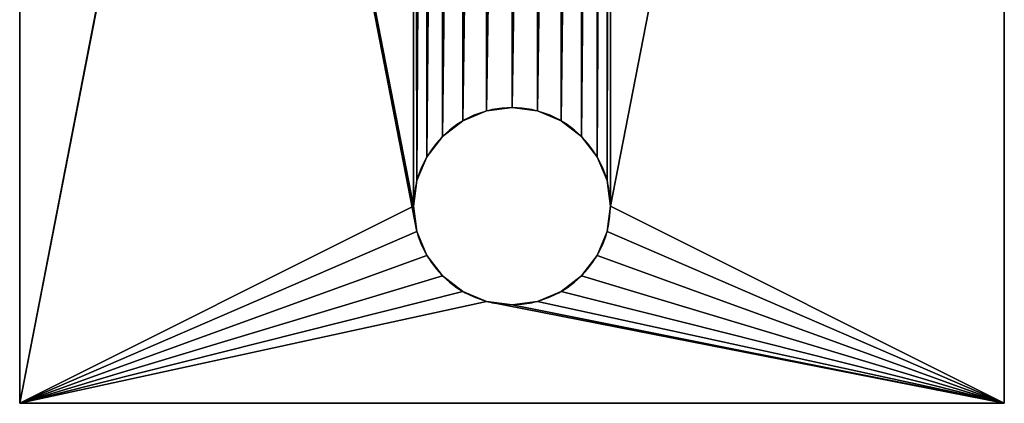
# Model space of a CAD drawing. Extents: x -4 to 1, y 70.5 to 81.7.
# Drawn here: x -4 to 1, y 70.5 to 72.4 of the extents above; entities that cross this region are included whole.
import ezdxf

# ---------------------------------------------------------------- set-up
doc = ezdxf.new("R2010")
doc.units = 0
doc.header["$MEASUREMENT"] = 0
doc.layers.get('0').update_dxf_attribs({"linetype": 'CONTINUOUS'})

# ---------------------------------------------------------------- blocks, each defined once
blk = doc.blocks.new('COMPONENT_30')
for p, q in [((0, 8.125), (0, -3.125)), ((0, 8.125, 0.375), (0, -3.125, 0.375)), ((5, -3.125, 0.375), (5, 8.125, 0.375)), ((5, -3.125), (5, 8.125)), ((2.3706, -1.642, 0.375), (2.3706, -1.642)), ((2.5, -1.625, 0.375), (2.5, -1.625)), ((2.6294, -1.642, 0.375), (2.6294, -1.642)), ((2.25, -1.692, 0.375), (2.25, -1.692)), ((2.75, -1.692, 0.375), (2.75, -1.692)), ((2.1464, -1.7714, 0.375), (2.1464, -1.7714)), ((2.8536, -1.7714, 0.375), (2.8536, -1.7714)), ((2.067, -1.875, 0.375), (2.067, -1.875)), ((2.933, -1.875, 0.375), (2.933, -1.875)), ((2.017, -1.9956, 0.375), (2.017, -1.9956)), ((2.983, -1.9956, 0.375), (2.983, -1.9956)), ((2, -2.125, 0.375), (2, -2.125)), ((3, -2.125, 0.375), (3, -2.125)), ((2.017, -2.2544, 0.375), (2.017, -2.2544)), ((2.983, -2.2544, 0.375), (2.983, -2.2544)), ((2.067, -2.375, 0.375), (2.067, -2.375)), ((2.933, -2.375, 0.375), (2.933, -2.375)), ((2.1464, -2.4786, 0.375), (2.1464, -2.4786)), ((2.8536, -2.4786, 0.375), (2.8536, -2.4786)), ((2.25, -2.558, 0.375), (2.25, -2.558)), ((2.75, -2.558, 0.375), (2.75, -2.558)), ((2.3706, -2.608, 0.375), (2.3706, -2.608)), ((2.5, -2.625, 0.375), (2.5, -2.625)), ((2.6294, -2.608, 0.375), (2.6294, -2.608)), ((0, -3.125), (5, -3.125)), ((0, -3.125, 0.375), (5, -3.125, 0.375)), ((0, -3.125), (0, -3.125, 0.375)), ((5, -3.125), (5, -3.125, 0.375))]:
    blk.add_line(p, q)
at = {"extrusion": (0, 0, -1)}
for centre in [(-2.5, -2.125, -0.375), (-2.5, -2.125)]:
    blk.add_circle(centre, 0.5, dxfattribs=at)
mesh = blk.add_polyface()
corners = [(0, 8.125), (2.0174, 7.2559), (0, -3.125), (2.0678, 7.3763), (2.1475, 7.4797), (2.2513, 7.5588), (2.3721, 7.6084), (5, 8.125), (2, 7.1266), (2, -2.125), (2.5016, 7.625), (2.6309, 7.6076), (2.7513, 7.5572), (2.8547, 7.4775), (2.9338, 7.3737), (2.9834, 7.2529), (3, 7.1234), (3, -2.125), (2.3706, -2.608), (5, -3.125), (2.25, -2.558), (2.1464, -2.4786), (2.067, -2.375), (2.017, -2.2544), (2.5, -2.625), (2.6294, -2.608), (2.75, -2.558), (2.8536, -2.4786), (2.933, -2.375), (2.983, -2.2544), (2.017, -1.9956), (2.0166, 6.9971), (2.0662, 6.8763), (2.067, -1.875), (2.1453, 6.7725), (2.1464, -1.7714), (2.2487, 6.6928), (2.25, -1.692), (2.3691, 6.6424), (2.3706, -1.642), (2.4984, 6.625), (2.5, -1.625), (2.6279, 6.6416), (2.6294, -1.642), (2.7487, 6.6912), (2.75, -1.692), (2.8525, 6.7703), (2.8536, -1.7714), (2.9322, 6.8737), (2.933, -1.875), (2.9826, 6.9941), (2.983, -1.9956)]
mesh.append_faces([[corners[k] for k in face] for face in [(0, 1, 2), (1, 0, 3), (3, 0, 4), (4, 0, 5), (5, 0, 6), (6, 7, 10), (10, 7, 11), (11, 7, 12), (12, 7, 13), (13, 7, 14), (14, 7, 15), (15, 7, 16), (2, 18, 19), (18, 2, 20), (20, 2, 21), (21, 2, 22), (22, 2, 23), (23, 2, 9), (19, 17, 7), (30, 32, 33), (33, 34, 35), (35, 36, 37), (37, 38, 39), (39, 40, 41), (41, 42, 43), (43, 44, 45), (45, 46, 47), (47, 48, 49), (49, 50, 51), (51, 16, 17)]], dxfattribs={"vtx0": -1, "vtx1": -1})
mesh.append_faces([[corners[k] for k in face] for face in [(2, 8, 9), (16, 7, 17)]], dxfattribs={"vtx0": -1, "vtx1": -1, "vtx2": -1})
mesh.append_faces([[corners[k] for k in face] for face in [(6, 0, 7), (2, 1, 8), (19, 18, 24), (19, 24, 25), (19, 25, 26), (19, 26, 27), (19, 27, 28), (19, 28, 29), (19, 29, 17), (8, 30, 9), (30, 8, 31), (30, 31, 32), (33, 32, 34), (35, 34, 36), (37, 36, 38), (39, 38, 40), (41, 40, 42), (43, 42, 44), (45, 44, 46), (47, 46, 48), (49, 48, 50), (51, 50, 16)]], dxfattribs={"vtx0": -1, "vtx2": -1})
mesh = blk.add_polyface()
corners = [(0, 8.125, 0.375), (0, -3.125), (0, -3.125, 0.375), (0, 8.125)]
mesh.append_faces([[corners[k] for k in face] for face in [(0, 1, 2), (1, 0, 3)]], dxfattribs={"vtx0": -1})
mesh = blk.add_polyface()
corners = [(2.017, -1.9956, 0.375), (2, 7.1266, 0.375), (2, -2.125, 0.375), (2.0166, 6.9971, 0.375), (2.0662, 6.8763, 0.375), (2.067, -1.875, 0.375), (2.1453, 6.7725, 0.375), (2.1464, -1.7714, 0.375), (2.2487, 6.6928, 0.375), (2.25, -1.692, 0.375), (2.3691, 6.6424, 0.375), (2.3706, -1.642, 0.375), (2.4984, 6.625, 0.375), (2.5, -1.625, 0.375), (2.6279, 6.6416, 0.375), (2.6294, -1.642, 0.375), (2.7487, 6.6912, 0.375), (2.75, -1.692, 0.375), (2.8525, 6.7703, 0.375), (2.8536, -1.7714, 0.375), (2.9322, 6.8737, 0.375), (2.933, -1.875, 0.375), (2.9826, 6.9941, 0.375), (2.983, -1.9956, 0.375), (3, 7.1234, 0.375), (3, -2.125, 0.375), (0, -3.125, 0.375), (2.017, -2.2544, 0.375), (0, 8.125, 0.375), (2.067, -2.375, 0.375), (2.1464, -2.4786, 0.375), (2.25, -2.558, 0.375), (2.3706, -2.608, 0.375), (5, -3.125, 0.375), (2.5, -2.625, 0.375), (2.6294, -2.608, 0.375), (2.75, -2.558, 0.375), (2.8536, -2.4786, 0.375), (2.933, -2.375, 0.375), (2.983, -2.2544, 0.375), (2.3721, 7.6084, 0.375), (5, 8.125, 0.375), (2.2513, 7.5588, 0.375), (2.1475, 7.4797, 0.375), (2.0678, 7.3763, 0.375), (2.0174, 7.2559, 0.375), (2.5016, 7.625, 0.375), (2.6309, 7.6076, 0.375), (2.7513, 7.5572, 0.375), (2.8547, 7.4775, 0.375), (2.9338, 7.3737, 0.375), (2.9834, 7.2529, 0.375)]
mesh.append_faces([[corners[k] for k in face] for face in [(0, 1, 2), (1, 0, 3), (3, 0, 4), (4, 5, 6), (6, 7, 8), (8, 9, 10), (10, 11, 12), (12, 13, 14), (14, 15, 16), (16, 17, 18), (18, 19, 20), (20, 21, 22), (22, 23, 24), (26, 27, 28), (27, 26, 29), (29, 26, 30), (30, 26, 31), (31, 26, 32), (32, 33, 34), (34, 33, 35), (35, 33, 36), (36, 33, 37), (37, 33, 38), (38, 33, 39), (39, 33, 25), (28, 40, 41), (40, 28, 42), (42, 28, 43), (43, 28, 44), (44, 28, 45), (45, 28, 1), (41, 25, 33)]], dxfattribs={"vtx0": -1, "vtx1": -1})
mesh.append_faces([[corners[k] for k in face] for face in [(1, 28, 2), (41, 24, 25)]], dxfattribs={"vtx0": -1, "vtx1": -1, "vtx2": -1})
mesh.append_faces([[corners[k] for k in face] for face in [(4, 0, 5), (6, 5, 7), (8, 7, 9), (10, 9, 11), (12, 11, 13), (14, 13, 15), (16, 15, 17), (18, 17, 19), (20, 19, 21), (22, 21, 23), (24, 23, 25), (32, 26, 33), (28, 27, 2), (41, 40, 46), (41, 46, 47), (41, 47, 48), (41, 48, 49), (41, 49, 50), (41, 50, 51), (41, 51, 24)]], dxfattribs={"vtx0": -1, "vtx2": -1})
mesh = blk.add_polyface()
corners = [(5, 8.125), (5, -3.125, 0.375), (5, -3.125), (5, 8.125, 0.375)]
mesh.append_faces([[corners[k] for k in face] for face in [(0, 1, 2), (1, 0, 3)]], dxfattribs={"vtx0": -1})
mesh = blk.add_polyface()
corners = [(2.3706, -1.642, 0.375), (2.25, -1.692), (2.3706, -1.642), (2.25, -1.692, 0.375)]
mesh.append_faces([[corners[k] for k in face] for face in [(0, 1, 2), (1, 0, 3)]], dxfattribs={"vtx0": -1})
mesh = blk.add_polyface()
corners = [(2.5, -1.625, 0.375), (2.3706, -1.642), (2.5, -1.625), (2.3706, -1.642, 0.375)]
mesh.append_faces([[corners[k] for k in face] for face in [(0, 1, 2), (1, 0, 3)]], dxfattribs={"vtx0": -1})
mesh = blk.add_polyface()
corners = [(2.6294, -1.642, 0.375), (2.5, -1.625), (2.6294, -1.642), (2.5, -1.625, 0.375)]
mesh.append_faces([[corners[k] for k in face] for face in [(0, 1, 2), (1, 0, 3)]], dxfattribs={"vtx0": -1})
mesh = blk.add_polyface()
corners = [(2.75, -1.692, 0.375), (2.6294, -1.642), (2.75, -1.692), (2.6294, -1.642, 0.375)]
mesh.append_faces([[corners[k] for k in face] for face in [(0, 1, 2), (1, 0, 3)]], dxfattribs={"vtx0": -1})
mesh = blk.add_polyface()
corners = [(2.25, -1.692, 0.375), (2.1464, -1.7714), (2.25, -1.692), (2.1464, -1.7714, 0.375)]
mesh.append_faces([[corners[k] for k in face] for face in [(0, 1, 2), (1, 0, 3)]], dxfattribs={"vtx0": -1})
mesh = blk.add_polyface()
corners = [(2.8536, -1.7714, 0.375), (2.75, -1.692), (2.8536, -1.7714), (2.75, -1.692, 0.375)]
mesh.append_faces([[corners[k] for k in face] for face in [(0, 1, 2), (1, 0, 3)]], dxfattribs={"vtx0": -1})
mesh = blk.add_polyface()
corners = [(2.1464, -1.7714), (2.067, -1.875, 0.375), (2.067, -1.875), (2.1464, -1.7714, 0.375)]
mesh.append_faces([[corners[k] for k in face] for face in [(0, 1, 2), (1, 0, 3)]], dxfattribs={"vtx0": -1})
mesh = blk.add_polyface()
corners = [(2.8536, -1.7714, 0.375), (2.933, -1.875), (2.933, -1.875, 0.375), (2.8536, -1.7714)]
mesh.append_faces([[corners[k] for k in face] for face in [(0, 1, 2), (1, 0, 3)]], dxfattribs={"vtx0": -1})
mesh = blk.add_polyface()
corners = [(2.067, -1.875), (2.017, -1.9956, 0.375), (2.017, -1.9956), (2.067, -1.875, 0.375)]
mesh.append_faces([[corners[k] for k in face] for face in [(0, 1, 2), (1, 0, 3)]], dxfattribs={"vtx0": -1})
mesh = blk.add_polyface()
corners = [(2.933, -1.875, 0.375), (2.983, -1.9956), (2.983, -1.9956, 0.375), (2.933, -1.875)]
mesh.append_faces([[corners[k] for k in face] for face in [(0, 1, 2), (1, 0, 3)]], dxfattribs={"vtx0": -1})
mesh = blk.add_polyface()
corners = [(2.017, -1.9956), (2, -2.125, 0.375), (2, -2.125), (2.017, -1.9956, 0.375)]
mesh.append_faces([[corners[k] for k in face] for face in [(0, 1, 2), (1, 0, 3)]], dxfattribs={"vtx0": -1})
mesh = blk.add_polyface()
corners = [(2.983, -1.9956, 0.375), (3, -2.125), (3, -2.125, 0.375), (2.983, -1.9956)]
mesh.append_faces([[corners[k] for k in face] for face in [(0, 1, 2), (1, 0, 3)]], dxfattribs={"vtx0": -1})
mesh = blk.add_polyface()
corners = [(2, -2.125), (2.017, -2.2544, 0.375), (2.017, -2.2544), (2, -2.125, 0.375)]
mesh.append_faces([[corners[k] for k in face] for face in [(0, 1, 2), (1, 0, 3)]], dxfattribs={"vtx0": -1})
mesh = blk.add_polyface()
corners = [(3, -2.125, 0.375), (2.983, -2.2544), (2.983, -2.2544, 0.375), (3, -2.125)]
mesh.append_faces([[corners[k] for k in face] for face in [(0, 1, 2), (1, 0, 3)]], dxfattribs={"vtx0": -1})
mesh = blk.add_polyface()
corners = [(2.017, -2.2544), (2.067, -2.375, 0.375), (2.067, -2.375), (2.017, -2.2544, 0.375)]
mesh.append_faces([[corners[k] for k in face] for face in [(0, 1, 2), (1, 0, 3)]], dxfattribs={"vtx0": -1})
mesh = blk.add_polyface()
corners = [(2.983, -2.2544, 0.375), (2.933, -2.375), (2.933, -2.375, 0.375), (2.983, -2.2544)]
mesh.append_faces([[corners[k] for k in face] for face in [(0, 1, 2), (1, 0, 3)]], dxfattribs={"vtx0": -1})
mesh = blk.add_polyface()
corners = [(2.067, -2.375), (2.1464, -2.4786, 0.375), (2.1464, -2.4786), (2.067, -2.375, 0.375)]
mesh.append_faces([[corners[k] for k in face] for face in [(0, 1, 2), (1, 0, 3)]], dxfattribs={"vtx0": -1})
mesh = blk.add_polyface()
corners = [(2.933, -2.375, 0.375), (2.8536, -2.4786), (2.8536, -2.4786, 0.375), (2.933, -2.375)]
mesh.append_faces([[corners[k] for k in face] for face in [(0, 1, 2), (1, 0, 3)]], dxfattribs={"vtx0": -1})
mesh = blk.add_polyface()
corners = [(2.1464, -2.4786, 0.375), (2.25, -2.558), (2.1464, -2.4786), (2.25, -2.558, 0.375)]
mesh.append_faces([[corners[k] for k in face] for face in [(0, 1, 2), (1, 0, 3)]], dxfattribs={"vtx0": -1})
mesh = blk.add_polyface()
corners = [(2.75, -2.558, 0.375), (2.8536, -2.4786), (2.75, -2.558), (2.8536, -2.4786, 0.375)]
mesh.append_faces([[corners[k] for k in face] for face in [(0, 1, 2), (1, 0, 3)]], dxfattribs={"vtx0": -1})
mesh = blk.add_polyface()
corners = [(2.25, -2.558, 0.375), (2.3706, -2.608), (2.25, -2.558), (2.3706, -2.608, 0.375)]
mesh.append_faces([[corners[k] for k in face] for face in [(0, 1, 2), (1, 0, 3)]], dxfattribs={"vtx0": -1})
mesh = blk.add_polyface()
corners = [(2.6294, -2.608, 0.375), (2.75, -2.558), (2.6294, -2.608), (2.75, -2.558, 0.375)]
mesh.append_faces([[corners[k] for k in face] for face in [(0, 1, 2), (1, 0, 3)]], dxfattribs={"vtx0": -1})
mesh = blk.add_polyface()
corners = [(2.3706, -2.608, 0.375), (2.5, -2.625), (2.3706, -2.608), (2.5, -2.625, 0.375)]
mesh.append_faces([[corners[k] for k in face] for face in [(0, 1, 2), (1, 0, 3)]], dxfattribs={"vtx0": -1})
mesh = blk.add_polyface()
corners = [(2.5, -2.625, 0.375), (2.6294, -2.608), (2.5, -2.625), (2.6294, -2.608, 0.375)]
mesh.append_faces([[corners[k] for k in face] for face in [(0, 1, 2), (1, 0, 3)]], dxfattribs={"vtx0": -1})
mesh = blk.add_polyface()
corners = [(5, -3.125, 0.375), (0, -3.125), (5, -3.125), (0, -3.125, 0.375)]
mesh.append_faces([[corners[k] for k in face] for face in [(0, 1, 2), (1, 0, 3)]], dxfattribs={"vtx0": -1})

msp = doc.modelspace()

# ---------------------------------------------------------------- block references
at = {"color": 250}
msp.add_blockref('COMPONENT_30', (-4, 73.5768, 23.3587), dxfattribs=at)

doc.saveas('drawing.dxf')
